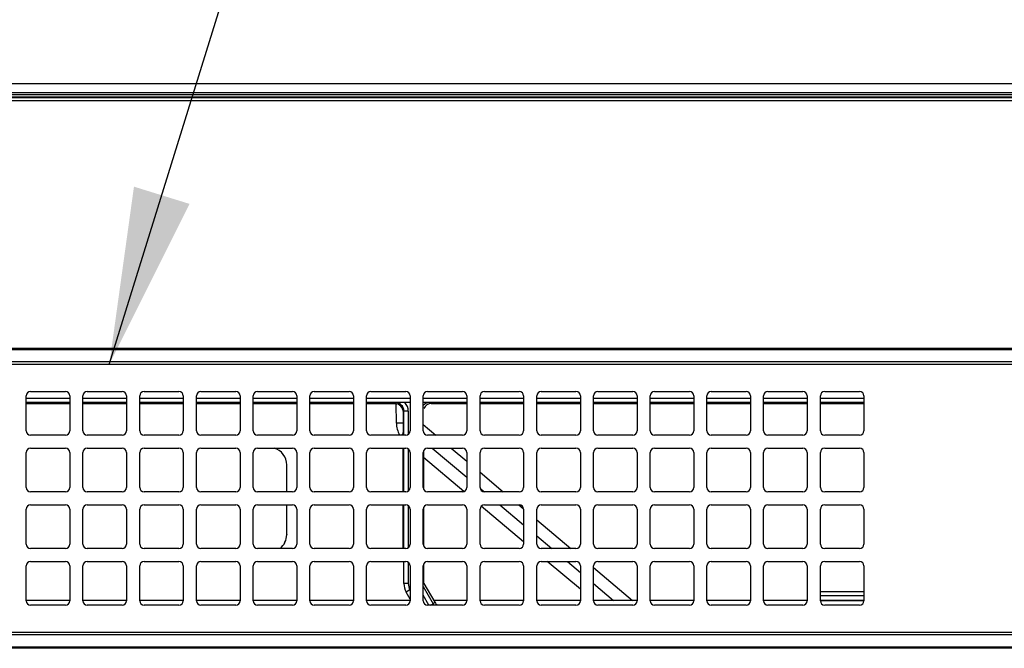
# Model space of a CAD drawing. Extents: x 0 to 418, y 10 to 297.
# Drawn here: x 111 to 127, y 179 to 190 of the extents above; entities that cross this region are included whole.
import ezdxf

# ---------------------------------------------------------------- set-up
doc = ezdxf.new("R2010")
doc.units = 0
doc.layers.add('2_ALL_NOTES', color=7, linetype='CONTINUOUS')
doc.layers.add('DEFAULT_1', color=7, linetype='CONTINUOUS')
doc.styles.get("Standard").update_dxf_attribs({"font": 'MSGOTHIC.TTC'})
doc.dimstyles.new('SLDDIMSTYLE5', dxfattribs={"dimtxt": 0.18, "dimasz": 2.9, "dimexe": 0, "dimexo": 0.0625, "dimgap": 0, "dimtad": 0, "dimtih": 1, "dimtoh": 1, "dimdec": 0, "dimrnd": 1e-09, "dimzin": 0, "dimtxsty": 'STANDARD', "dimblk1": 'OPEN30', "dimblk2": 'OPEN30', "dimsah": 1, "dimcen": 0.09, "dimazin": 3, "dimtfac": 2.9, "dimtdec": 0, "dimtofl": 0, "dimtmove": 0, "dimatfit": 3, "dimtolj": 1, "dimtzin": 0})

msp = doc.modelspace()

# ---------------------------------------------------------------- linework, layer by layer
at = {"layer": 'DEFAULT_1'}
for p, q in [((131.6956, 188.5065), (91.6923, 188.5065)), ((91.6915, 188.2852), (131.6956, 188.2852)), ((131.6956, 188.2923), (91.694, 188.2923)), ((131.6956, 188.3632), (91.6948, 188.3632)), ((131.6956, 188.3276), (91.6954, 188.3276)), ((48.7956, 188.2351), (131.7384, 188.2351)), ((90.3805, 184.178), (129.6948, 184.178)), ((129.6948, 184.1524), (90.3805, 184.1524)), ((90.3805, 183.9595), (129.6948, 183.9595)), ((129.6948, 183.9136), (90.3805, 183.9136)), ((111.1448, 183.4708), (111.7162, 183.4708)), ((112.0734, 183.4708), (112.6448, 183.4708)), ((113.002, 183.4708), (113.5734, 183.4708)), ((113.9305, 183.4708), (114.502, 183.4708)), ((114.8591, 183.4708), (115.4305, 183.4708)), ((115.7877, 183.4708), (116.3591, 183.4708)), ((116.7162, 183.4708), (117.2877, 183.4708)), ((117.6448, 183.4708), (118.2162, 183.4708)), ((118.5734, 183.4708), (119.1448, 183.4708)), ((119.502, 183.4708), (120.0734, 183.4708)), ((120.4305, 183.4708), (121.002, 183.4708)), ((121.3591, 183.4708), (121.9305, 183.4708)), ((122.2877, 183.4708), (122.8591, 183.4708)), ((123.2162, 183.4708), (123.7877, 183.4708)), ((124.1448, 183.4708), (124.7162, 183.4708)), ((111.0734, 182.828), (111.0734, 183.3994)), ((111.0734, 183.3624), (111.7877, 183.3624)), ((111.7877, 183.291), (111.0734, 183.291)), ((111.0734, 183.2725), (111.7877, 183.2725)), ((111.7877, 183.3994), (111.7877, 182.828)), ((112.002, 182.828), (112.002, 183.3994)), ((112.002, 183.3624), (112.7162, 183.3624)), ((112.7162, 183.291), (112.002, 183.291)), ((112.002, 183.2725), (112.7162, 183.2725)), ((112.7162, 183.3994), (112.7162, 182.828)), ((112.9305, 182.828), (112.9305, 183.3994)), ((112.9305, 183.3624), (113.6448, 183.3624)), ((113.6448, 183.291), (112.9305, 183.291)), ((112.9305, 183.2725), (113.6448, 183.2725)), ((113.6448, 183.3994), (113.6448, 182.828)), ((113.8591, 182.828), (113.8591, 183.3994)), ((113.8591, 183.3624), (114.5734, 183.3624)), ((114.5734, 183.291), (113.8591, 183.291)), ((113.8591, 183.2725), (114.5734, 183.2725)), ((114.5734, 183.3994), (114.5734, 182.828)), ((114.7877, 182.828), (114.7877, 183.3994)), ((114.7877, 183.3624), (115.502, 183.3624)), ((115.502, 183.291), (114.7877, 183.291)), ((114.7877, 183.2725), (115.502, 183.2725)), ((115.502, 183.3994), (115.502, 182.828)), ((115.7162, 182.828), (115.7162, 183.3994)), ((115.7162, 183.3624), (116.4305, 183.3624)), ((116.4305, 183.291), (115.7162, 183.291)), ((115.7162, 183.2725), (116.4305, 183.2725)), ((116.4305, 183.3994), (116.4305, 182.828)), ((116.6448, 182.828), (116.6448, 183.3994)), ((116.6448, 183.3624), (117.3591, 183.3624)), ((117.3591, 183.291), (116.6448, 183.291)), ((116.6448, 183.2725), (117.1041, 183.2725)), ((117.1041, 183.2725), (117.1127, 183.2898)), ((117.3591, 183.291), (117.2713, 183.291)), ((117.3591, 183.3994), (117.3591, 182.828)), ((117.5734, 182.828), (117.5734, 183.3994)), ((117.5734, 183.3624), (118.2877, 183.3624)), ((118.2877, 183.291), (117.5734, 183.291)), ((117.6831, 183.2898), (117.7089, 183.2725)), ((117.7089, 183.2725), (118.2877, 183.2725)), ((118.2877, 183.3994), (118.2877, 182.828)), ((118.502, 182.828), (118.502, 183.3994)), ((118.502, 183.3624), (119.2162, 183.3624)), ((119.2162, 183.291), (118.502, 183.291)), ((118.502, 183.2725), (119.2162, 183.2725)), ((119.2162, 183.3994), (119.2162, 182.828)), ((119.4305, 182.828), (119.4305, 183.3994)), ((119.4305, 183.3624), (120.1448, 183.3624)), ((120.1448, 183.291), (119.4305, 183.291)), ((119.4305, 183.2725), (120.1448, 183.2725)), ((120.1448, 183.3994), (120.1448, 182.828)), ((120.3591, 182.828), (120.3591, 183.3994)), ((120.3591, 183.3624), (121.0734, 183.3624)), ((121.0734, 183.291), (120.3591, 183.291)), ((120.3591, 183.2725), (121.0734, 183.2725)), ((121.0734, 183.3994), (121.0734, 182.828)), ((121.2877, 182.828), (121.2877, 183.3994)), ((121.2877, 183.3624), (122.002, 183.3624)), ((122.002, 183.291), (121.2877, 183.291)), ((121.2877, 183.2725), (122.002, 183.2725)), ((122.002, 183.3994), (122.002, 182.828)), ((122.2162, 182.828), (122.2162, 183.3994)), ((122.2162, 183.3624), (122.9305, 183.3624)), ((122.9305, 183.291), (122.2162, 183.291)), ((122.2162, 183.2725), (122.9305, 183.2725)), ((122.9305, 183.3994), (122.9305, 182.828)), ((123.1448, 182.828), (123.1448, 183.3994)), ((123.1448, 183.3624), (123.8591, 183.3624)), ((123.8591, 183.291), (123.1448, 183.291)), ((123.1448, 183.2725), (123.8591, 183.2725)), ((123.8591, 183.3994), (123.8591, 182.828)), ((124.0734, 182.828), (124.0734, 183.3994)), ((124.0734, 183.3624), (124.7877, 183.3624)), ((124.7877, 183.291), (124.0734, 183.291)), ((124.0734, 183.2725), (124.7877, 183.2725)), ((124.7877, 183.3994), (124.7877, 182.828)), ((111.7877, 183.2674), (111.0734, 183.2674)), ((112.7162, 183.2674), (112.002, 183.2674)), ((113.6448, 183.2674), (112.9305, 183.2674)), ((114.5734, 183.2674), (113.8591, 183.2674)), ((115.502, 183.2674), (114.7877, 183.2674)), ((116.4305, 183.2674), (115.7162, 183.2674)), ((117.1278, 183.2674), (116.6448, 183.2674)), ((117.1278, 183.2674), (117.1412, 183.2676)), ((117.1333, 182.952), (117.1278, 183.2674)), ((117.2556, 183.1469), (117.247, 183.1297)), ((117.247, 182.8154), (117.247, 183.1297)), ((117.327, 183.1469), (117.2556, 183.1469)), ((117.2556, 182.7565), (117.2556, 183.1469)), ((117.327, 183.1469), (117.327, 182.7683)), ((117.247, 182.7565), (117.247, 182.8154)), ((117.5734, 182.9273), (117.7767, 182.7565)), ((111.7162, 182.7565), (111.1448, 182.7565)), ((112.6448, 182.7565), (112.0734, 182.7565)), ((113.5734, 182.7565), (113.002, 182.7565)), ((114.502, 182.7565), (113.9305, 182.7565)), ((115.4305, 182.7565), (114.8591, 182.7565)), ((116.3591, 182.7565), (115.7877, 182.7565)), ((117.2877, 182.7565), (116.7162, 182.7565)), ((117.2329, 182.7565), (117.2329, 182.7728)), ((118.2162, 182.7565), (117.6448, 182.7565)), ((119.1448, 182.7565), (118.5734, 182.7565)), ((120.0734, 182.7565), (119.502, 182.7565)), ((121.002, 182.7565), (120.4305, 182.7565)), ((121.9305, 182.7565), (121.3591, 182.7565)), ((122.8591, 182.7565), (122.2877, 182.7565)), ((123.7877, 182.7565), (123.2162, 182.7565)), ((124.7162, 182.7565), (124.1448, 182.7565)), ((111.0734, 181.8994), (111.0734, 182.4708)), ((111.1448, 182.5422), (111.7162, 182.5422)), ((111.7877, 182.4708), (111.7877, 181.8994)), ((112.002, 181.8994), (112.002, 182.4708)), ((112.0734, 182.5422), (112.6448, 182.5422)), ((112.7162, 182.4708), (112.7162, 181.8994)), ((112.9305, 181.8994), (112.9305, 182.4708)), ((113.002, 182.5422), (113.5734, 182.5422)), ((113.6448, 182.4708), (113.6448, 181.8994)), ((113.8591, 181.8994), (113.8591, 182.4708)), ((113.9305, 182.5422), (114.502, 182.5422)), ((114.5734, 182.4708), (114.5734, 181.8994)), ((114.7877, 181.8994), (114.7877, 182.4708)), ((114.8591, 182.5422), (115.4305, 182.5422)), ((115.502, 182.4708), (115.502, 181.8994)), ((115.7162, 181.8994), (115.7162, 182.4708)), ((115.7877, 182.5422), (116.3591, 182.5422)), ((116.4305, 182.4708), (116.4305, 181.8994)), ((116.6448, 181.8994), (116.6448, 182.4708)), ((116.7162, 182.5422), (117.2877, 182.5422)), ((117.244, 181.828), (117.244, 182.5422)), ((117.2556, 181.828), (117.2556, 182.5422)), ((117.327, 182.5304), (117.327, 181.8398)), ((117.3591, 182.4708), (117.3591, 181.8994)), ((117.5734, 181.8994), (117.5734, 182.4708)), ((117.5751, 182.4862), (117.5751, 181.8839)), ((117.6448, 182.5422), (118.2162, 182.5422)), ((117.7209, 182.5422), (118.2877, 182.0661)), ((118.0318, 182.5422), (118.2877, 182.3273)), ((118.2877, 182.4708), (118.2877, 181.8994)), ((118.502, 181.8994), (118.502, 182.4708)), ((118.5734, 182.5422), (119.1448, 182.5422)), ((119.2162, 182.4708), (119.2162, 181.8994)), ((119.4305, 181.8994), (119.4305, 182.4708)), ((119.502, 182.5422), (120.0734, 182.5422)), ((120.1448, 182.4708), (120.1448, 181.8994)), ((120.3591, 181.8994), (120.3591, 182.4708)), ((120.4305, 182.5422), (121.002, 182.5422)), ((121.0734, 182.4708), (121.0734, 181.8994)), ((121.2877, 181.8994), (121.2877, 182.4708)), ((121.3591, 182.5422), (121.9305, 182.5422)), ((122.002, 182.4708), (122.002, 181.8994)), ((122.2162, 181.8994), (122.2162, 182.4708)), ((122.2877, 182.5422), (122.8591, 182.5422)), ((122.9305, 182.4708), (122.9305, 181.8994)), ((123.1448, 181.8994), (123.1448, 182.4708)), ((123.2162, 182.5422), (123.7877, 182.5422)), ((123.8591, 182.4708), (123.8591, 181.8994)), ((124.0734, 181.8994), (124.0734, 182.4708)), ((124.1448, 182.5422), (124.7162, 182.5422)), ((124.7877, 182.4708), (124.7877, 181.8994)), ((118.2384, 181.8315), (117.5751, 182.3886)), ((115.3384, 181.828), (115.3384, 182.2679)), ((118.502, 182.1473), (118.8822, 181.828)), ((111.7162, 181.828), (111.1448, 181.828)), ((112.6448, 181.828), (112.0734, 181.828)), ((113.5734, 181.828), (113.002, 181.828)), ((114.502, 181.828), (113.9305, 181.828)), ((115.4305, 181.828), (114.8591, 181.828)), ((116.3591, 181.828), (115.7877, 181.828)), ((117.2877, 181.828), (116.7162, 181.828)), ((118.2162, 181.828), (117.6448, 181.828)), ((118.5034, 181.8849), (118.5712, 181.828)), ((119.1448, 181.828), (118.5734, 181.828)), ((120.0734, 181.828), (119.502, 181.828)), ((121.002, 181.828), (120.4305, 181.828)), ((121.9305, 181.828), (121.3591, 181.828)), ((122.8591, 181.828), (122.2877, 181.828)), ((123.7877, 181.828), (123.2162, 181.828)), ((124.7162, 181.828), (124.1448, 181.828)), ((111.0734, 180.9708), (111.0734, 181.5422)), ((111.1448, 181.6137), (111.7162, 181.6137)), ((111.7877, 181.5422), (111.7877, 180.9708)), ((112.002, 180.9708), (112.002, 181.5422)), ((112.0734, 181.6137), (112.6448, 181.6137)), ((112.7162, 181.5422), (112.7162, 180.9708)), ((112.9305, 180.9708), (112.9305, 181.5422)), ((113.002, 181.6137), (113.5734, 181.6137)), ((113.6448, 181.5422), (113.6448, 180.9708)), ((113.8591, 180.9708), (113.8591, 181.5422)), ((113.9305, 181.6137), (114.502, 181.6137)), ((114.5734, 181.5422), (114.5734, 180.9708)), ((114.7877, 180.9708), (114.7877, 181.5422)), ((114.8591, 181.6137), (115.4305, 181.6137)), ((115.3384, 181.1252), (115.3384, 181.6137)), ((115.502, 181.5422), (115.502, 180.9708)), ((115.7162, 180.9708), (115.7162, 181.5422)), ((115.7877, 181.6137), (116.3591, 181.6137)), ((116.4305, 181.5422), (116.4305, 180.9708)), ((116.6448, 180.9708), (116.6448, 181.5422)), ((116.7162, 181.6137), (117.2877, 181.6137)), ((117.244, 180.8994), (117.244, 181.6137)), ((117.2556, 180.8994), (117.2556, 181.6137)), ((117.327, 181.6019), (117.327, 180.9112)), ((117.3591, 181.5422), (117.3591, 180.9708)), ((117.5734, 180.9708), (117.5734, 181.5422)), ((117.5751, 181.5577), (117.5751, 180.9554)), ((117.6448, 181.6137), (118.2162, 181.6137)), ((118.2877, 181.5422), (118.2877, 180.9708)), ((118.502, 180.9708), (118.502, 181.5422)), ((119.2162, 181.01), (118.5227, 181.5926)), ((118.5734, 181.6137), (119.1448, 181.6137)), ((118.8263, 181.6137), (119.2162, 181.2861)), ((119.1373, 181.6137), (119.2161, 181.5475)), ((119.2162, 181.5422), (119.2162, 180.9708)), ((119.4305, 180.9708), (119.4305, 181.5422)), ((119.502, 181.6137), (120.0734, 181.6137)), ((120.1448, 181.5422), (120.1448, 180.9708)), ((120.3591, 180.9708), (120.3591, 181.5422)), ((120.4305, 181.6137), (121.002, 181.6137)), ((121.0734, 181.5422), (121.0734, 180.9708)), ((121.2877, 180.9708), (121.2877, 181.5422)), ((121.3591, 181.6137), (121.9305, 181.6137)), ((122.002, 181.5422), (122.002, 180.9708)), ((122.2162, 180.9708), (122.2162, 181.5422)), ((122.2877, 181.6137), (122.8591, 181.6137)), ((122.9305, 181.5422), (122.9305, 180.9708)), ((123.1448, 180.9708), (123.1448, 181.5422)), ((123.2162, 181.6137), (123.7877, 181.6137)), ((123.8591, 181.5422), (123.8591, 180.9708)), ((124.0734, 180.9708), (124.0734, 181.5422)), ((124.1448, 181.6137), (124.7162, 181.6137)), ((124.7877, 181.5422), (124.7877, 180.9708)), ((119.4305, 181.3673), (119.9876, 180.8994)), ((115.3384, 181.1252), (115.3384, 181.1249)), ((119.4305, 181.1061), (119.6767, 180.8994)), ((111.7162, 180.8994), (111.1448, 180.8994)), ((112.6448, 180.8994), (112.0734, 180.8994)), ((113.5734, 180.8994), (113.002, 180.8994)), ((114.502, 180.8994), (113.9305, 180.8994)), ((115.4305, 180.8994), (114.8591, 180.8994)), ((116.3591, 180.8994), (115.7877, 180.8994)), ((117.2877, 180.8994), (116.7162, 180.8994)), ((118.2162, 180.8994), (117.6448, 180.8994)), ((119.1448, 180.8994), (118.5734, 180.8994)), ((120.0734, 180.8994), (119.502, 180.8994)), ((121.002, 180.8994), (120.4305, 180.8994)), ((121.9305, 180.8994), (121.3591, 180.8994)), ((122.8591, 180.8994), (122.2877, 180.8994)), ((123.7877, 180.8994), (123.2162, 180.8994)), ((124.7162, 180.8994), (124.1448, 180.8994)), ((111.0734, 180.0422), (111.0734, 180.6137)), ((111.1448, 180.6851), (111.7162, 180.6851)), ((111.7877, 180.6137), (111.7877, 180.0422)), ((112.002, 180.0422), (112.002, 180.6137)), ((112.0734, 180.6851), (112.6448, 180.6851)), ((112.7162, 180.6137), (112.7162, 180.0422)), ((112.9305, 180.0422), (112.9305, 180.6137)), ((113.002, 180.6851), (113.5734, 180.6851)), ((113.6448, 180.6137), (113.6448, 180.0422)), ((113.8591, 180.0422), (113.8591, 180.6137)), ((113.9305, 180.6851), (114.502, 180.6851)), ((114.5734, 180.6137), (114.5734, 180.0422)), ((114.7877, 180.0422), (114.7877, 180.6137)), ((114.8591, 180.6851), (115.4305, 180.6851)), ((115.502, 180.6137), (115.502, 180.0422)), ((115.7162, 180.0422), (115.7162, 180.6137)), ((115.7877, 180.6851), (116.3591, 180.6851)), ((116.4305, 180.6137), (116.4305, 180.0422)), ((116.6448, 180.0422), (116.6448, 180.6137)), ((116.7162, 180.6851), (117.2877, 180.6851)), ((117.2527, 180.332), (117.2527, 180.6851)), ((117.2556, 180.3271), (117.2556, 180.6851)), ((117.327, 180.6733), (117.327, 180.3271)), ((117.3591, 180.6137), (117.3591, 180.0422)), ((117.5734, 180.0422), (117.5734, 180.6137)), ((117.5751, 180.6291), (117.5751, 180.361)), ((117.6448, 180.6851), (118.2162, 180.6851)), ((118.2877, 180.6137), (118.2877, 180.0422)), ((118.502, 180.0422), (118.502, 180.6137)), ((118.5734, 180.6851), (119.1448, 180.6851)), ((119.2162, 180.6137), (119.2162, 180.0422)), ((119.4305, 180.0422), (119.4305, 180.6137)), ((119.502, 180.6851), (120.0734, 180.6851)), ((120.1448, 180.23), (119.6031, 180.6851)), ((119.9318, 180.6851), (120.1448, 180.5061)), ((120.1448, 180.6137), (120.1448, 180.0422)), ((120.3591, 180.0422), (120.3591, 180.6137)), ((120.3591, 180.5873), (120.9995, 180.0494)), ((120.4305, 180.6851), (121.002, 180.6851)), ((121.0734, 180.6137), (121.0734, 180.0422)), ((121.2877, 180.0422), (121.2877, 180.6137)), ((121.3591, 180.6851), (121.9305, 180.6851)), ((122.002, 180.6137), (122.002, 180.0422)), ((122.2162, 180.0422), (122.2162, 180.6137)), ((122.2877, 180.6851), (122.8591, 180.6851)), ((122.9305, 180.6137), (122.9305, 180.0422)), ((123.1448, 180.0422), (123.1448, 180.6137)), ((123.2162, 180.6851), (123.7877, 180.6851)), ((123.8591, 180.6137), (123.8591, 180.0422)), ((124.0734, 180.0422), (124.0734, 180.6137)), ((124.1448, 180.6851), (124.7162, 180.6851)), ((124.7877, 180.6137), (124.7877, 180.0422)), ((117.2527, 180.332), (117.2556, 180.3271)), ((117.327, 180.3271), (117.2556, 180.3271)), ((117.3557, 180.2199), (117.2939, 180.1842)), ((117.3557, 180.2199), (117.3591, 180.214)), ((117.5734, 180.3605), (117.5751, 180.361)), ((117.5846, 180.3253), (117.5734, 180.3223)), ((117.5734, 180.2751), (117.7353, 179.9947)), ((117.5846, 180.3253), (117.7621, 180.0179)), ((120.3591, 180.3261), (120.6886, 180.0494)), ((111.7877, 180.0494), (111.0734, 180.0494)), ((112.7162, 180.0494), (112.002, 180.0494)), ((113.6448, 180.0494), (112.9305, 180.0494)), ((114.5734, 180.0494), (113.8591, 180.0494)), ((115.502, 180.0494), (114.7877, 180.0494)), ((116.4305, 180.0494), (115.7162, 180.0494)), ((117.3591, 180.0494), (116.6448, 180.0494)), ((117.2939, 180.1842), (117.291, 180.1892)), ((117.3591, 180.0712), (117.2939, 180.1842)), ((117.6666, 179.9708), (117.5734, 180.1323)), ((118.2877, 180.0494), (117.7439, 180.0494)), ((119.2162, 180.0494), (118.502, 180.0494)), ((120.1448, 180.0494), (119.4305, 180.0494)), ((120.3599, 180.0494), (120.3591, 180.05)), ((121.0734, 180.0494), (120.3591, 180.0494)), ((122.002, 180.0494), (121.2877, 180.0494)), ((122.9305, 180.0494), (122.2162, 180.0494)), ((123.8591, 180.0494), (123.1448, 180.0494)), ((123.8591, 180.0494), (123.8013, 180.0494)), ((124.0734, 180.1922), (124.7877, 180.1922)), ((124.7877, 180.1221), (124.0734, 180.1221)), ((124.7877, 180.0494), (124.0734, 180.0494)), ((111.7162, 179.9708), (111.1448, 179.9708)), ((112.6448, 179.9708), (112.0734, 179.9708)), ((113.5734, 179.9708), (113.002, 179.9708)), ((114.502, 179.9708), (113.9305, 179.9708)), ((115.4305, 179.9708), (114.8591, 179.9708)), ((116.3591, 179.9708), (115.7877, 179.9708)), ((117.2877, 179.9708), (116.7162, 179.9708)), ((118.2162, 179.9708), (117.6448, 179.9708)), ((117.6939, 179.9708), (117.7353, 179.9947)), ((117.7353, 179.9947), (117.7621, 180.0179)), ((119.1448, 179.9708), (118.5734, 179.9708)), ((120.0734, 179.9708), (119.502, 179.9708)), ((121.002, 179.9708), (120.4305, 179.9708)), ((121.9305, 179.9708), (121.3591, 179.9708)), ((122.8591, 179.9708), (122.2877, 179.9708)), ((123.7877, 179.9708), (123.2162, 179.9708)), ((124.0734, 180.0476), (124.7877, 180.0476)), ((124.7162, 179.9708), (124.1448, 179.9708)), ((90.3805, 179.528), (129.6948, 179.528)), ((129.6948, 179.4821), (90.3805, 179.4821)), ((90.3805, 179.2892), (129.6948, 179.2892)), ((129.6948, 179.2637), (90.3805, 179.2637))]:
    msp.add_line(p, q, dxfattribs=at)
for centre, radius, start, end in [((111.1448, 183.3994), 0.0714, 90, 180), ((111.7162, 183.3994), 0.0714, 0, 90), ((112.0734, 183.3994), 0.0714, 90, 180), ((112.6448, 183.3994), 0.0714, 0, 90), ((113.002, 183.3994), 0.0714, 90, 180), ((113.5734, 183.3994), 0.0714, 0, 90), ((113.9305, 183.3994), 0.0714, 90, 180), ((114.502, 183.3994), 0.0714, 0, 90), ((114.8591, 183.3994), 0.0714, 90, 180), ((115.4305, 183.3994), 0.0714, 0, 90), ((115.7877, 183.3994), 0.0714, 90, 180), ((116.3591, 183.3994), 0.0714, 0, 90), ((116.7162, 183.3994), 0.0714, 90, 180), ((117.2877, 183.3994), 0.0714, 0, 90), ((117.6448, 183.3994), 0.0714, 90, 180), ((118.2162, 183.3994), 0.0714, 0, 90), ((118.5734, 183.3994), 0.0714, 90, 180), ((119.1448, 183.3994), 0.0714, 0, 90), ((119.502, 183.3994), 0.0714, 90, 180), ((120.0734, 183.3994), 0.0714, 0, 90), ((120.4305, 183.3994), 0.0714, 90, 180), ((121.002, 183.3994), 0.0714, 0, 90), ((121.3591, 183.3994), 0.0714, 90, 180), ((121.9305, 183.3994), 0.0714, 0, 90), ((122.2877, 183.3994), 0.0714, 90, 180), ((122.8591, 183.3994), 0.0714, 0, 90), ((123.2162, 183.3994), 0.0714, 90, 180), ((123.7877, 183.3994), 0.0714, 0, 90), ((124.1448, 183.3994), 0.0714, 90, 180), ((124.7162, 183.3994), 0.0714, 0, 90), ((117.307, 168.404), 14.8871, 90.13738, 90.74777), ((117.4656, 166.7466), 16.5446, 89.24688, 89.62682), ((117.322, 172.3509), 10.6027, 90.4057, 91.01976), ((117.5618, 182.9594), 0.4286, 181, 208.25832), ((111.1448, 182.828), 0.0714, 180, 270), ((111.7162, 182.828), 0.0714, 270, 0), ((112.0734, 182.828), 0.0714, 180, 270), ((112.6448, 182.828), 0.0714, 270, 0), ((113.002, 182.828), 0.0714, 180, 270), ((113.5734, 182.828), 0.0714, 270, 0), ((113.9305, 182.828), 0.0714, 180, 270), ((114.502, 182.828), 0.0714, 270, 0), ((114.8591, 182.828), 0.0714, 180, 270), ((115.4305, 182.828), 0.0714, 270, 0), ((115.7877, 182.828), 0.0714, 180, 270), ((116.3591, 182.828), 0.0714, 270, 0), ((116.7162, 182.828), 0.0714, 180, 270), ((117.2877, 182.828), 0.0714, 270, 0), ((117.6448, 182.828), 0.0714, 180, 270), ((118.2162, 182.828), 0.0714, 270, 0), ((118.5734, 182.828), 0.0714, 180, 270), ((119.1448, 182.828), 0.0714, 270, 0), ((119.502, 182.828), 0.0714, 180, 270), ((120.0734, 182.828), 0.0714, 270, 0), ((120.4305, 182.828), 0.0714, 180, 270), ((121.002, 182.828), 0.0714, 270, 0), ((121.3591, 182.828), 0.0714, 180, 270), ((121.9305, 182.828), 0.0714, 270, 0), ((122.2877, 182.828), 0.0714, 180, 270), ((122.8591, 182.828), 0.0714, 270, 0), ((123.2162, 182.828), 0.0714, 180, 270), ((123.7877, 182.828), 0.0714, 270, 0), ((124.1448, 182.828), 0.0714, 180, 270), ((124.7162, 182.828), 0.0714, 270, 0), ((111.1448, 182.4708), 0.0714, 90, 180), ((111.7162, 182.4708), 0.0714, 0, 90), ((112.0734, 182.4708), 0.0714, 90, 180), ((112.6448, 182.4708), 0.0714, 0, 90), ((113.002, 182.4708), 0.0714, 90, 180), ((113.5734, 182.4708), 0.0714, 0, 90), ((113.9305, 182.4708), 0.0714, 90, 180), ((114.502, 182.4708), 0.0714, 0, 90), ((114.8591, 182.4708), 0.0714, 90, 180), ((115.0527, 182.2678), 0.2857, 0.00349, 73.84253), ((115.4305, 182.4708), 0.0714, 0, 90), ((115.7877, 182.4708), 0.0714, 90, 180), ((116.3591, 182.4708), 0.0714, 0, 90), ((116.7162, 182.4708), 0.0714, 90, 180), ((117.2877, 182.4708), 0.0714, 0, 90), ((117.6448, 182.4708), 0.0714, 90, 180), ((118.2162, 182.4708), 0.0714, 0, 90), ((118.5734, 182.4708), 0.0714, 90, 180), ((119.1448, 182.4708), 0.0714, 0, 90), ((119.502, 182.4708), 0.0714, 90, 180), ((120.0734, 182.4708), 0.0714, 0, 90), ((120.4305, 182.4708), 0.0714, 90, 180), ((121.002, 182.4708), 0.0714, 0, 90), ((121.3591, 182.4708), 0.0714, 90, 180), ((121.9305, 182.4708), 0.0714, 0, 90), ((122.2877, 182.4708), 0.0714, 90, 180), ((122.8591, 182.4708), 0.0714, 0, 90), ((123.2162, 182.4708), 0.0714, 90, 180), ((123.7877, 182.4708), 0.0714, 0, 90), ((124.1448, 182.4708), 0.0714, 90, 180), ((124.7162, 182.4708), 0.0714, 0, 90), ((111.1448, 181.8994), 0.0714, 180, 270), ((111.7162, 181.8994), 0.0714, 270, 0), ((112.0734, 181.8994), 0.0714, 180, 270), ((112.6448, 181.8994), 0.0714, 270, 0), ((113.002, 181.8994), 0.0714, 180, 270), ((113.5734, 181.8994), 0.0714, 270, 0), ((113.9305, 181.8994), 0.0714, 180, 270), ((114.502, 181.8994), 0.0714, 270, 0), ((114.8591, 181.8994), 0.0714, 180, 270), ((115.4305, 181.8994), 0.0714, 270, 0), ((115.7877, 181.8994), 0.0714, 180, 270), ((116.3591, 181.8994), 0.0714, 270, 0), ((116.7162, 181.8994), 0.0714, 180, 270), ((117.2877, 181.8994), 0.0714, 270, 0), ((117.6448, 181.8994), 0.0714, 180, 270), ((118.2162, 181.8994), 0.0714, 270, 0), ((118.5734, 181.8994), 0.0714, 180, 270), ((119.1448, 181.8994), 0.0714, 270, 0), ((119.502, 181.8994), 0.0714, 180, 270), ((120.0734, 181.8994), 0.0714, 270, 0), ((120.4305, 181.8994), 0.0714, 180, 270), ((121.002, 181.8994), 0.0714, 270, 0), ((121.3591, 181.8994), 0.0714, 180, 270), ((121.9305, 181.8994), 0.0714, 270, 0), ((122.2877, 181.8994), 0.0714, 180, 270), ((122.8591, 181.8994), 0.0714, 270, 0), ((123.2162, 181.8994), 0.0714, 180, 270), ((123.7877, 181.8994), 0.0714, 270, 0), ((124.1448, 181.8994), 0.0714, 180, 270), ((124.7162, 181.8994), 0.0714, 270, 0), ((111.1448, 181.5422), 0.0714, 90, 180), ((111.7162, 181.5422), 0.0714, 0, 90), ((112.0734, 181.5422), 0.0714, 90, 180), ((112.6448, 181.5422), 0.0714, 0, 90), ((113.002, 181.5422), 0.0714, 90, 180), ((113.5734, 181.5422), 0.0714, 0, 90), ((113.9305, 181.5422), 0.0714, 90, 180), ((114.502, 181.5422), 0.0714, 0, 90), ((114.8591, 181.5422), 0.0714, 90, 180), ((115.4305, 181.5422), 0.0714, 0, 90), ((115.7877, 181.5422), 0.0714, 90, 180), ((116.3591, 181.5422), 0.0714, 0, 90), ((116.7162, 181.5422), 0.0714, 90, 180), ((117.2877, 181.5422), 0.0714, 0, 90), ((117.6448, 181.5422), 0.0714, 90, 180), ((118.2162, 181.5422), 0.0714, 0, 90), ((118.5734, 181.5422), 0.0714, 90, 180), ((119.1448, 181.5422), 0.0714, 0, 90), ((119.502, 181.5422), 0.0714, 90, 180), ((120.0734, 181.5422), 0.0714, 0, 90), ((120.4305, 181.5422), 0.0714, 90, 180), ((121.002, 181.5422), 0.0714, 0, 90), ((121.3591, 181.5422), 0.0714, 90, 180), ((121.9305, 181.5422), 0.0714, 0, 90), ((122.2877, 181.5422), 0.0714, 90, 180), ((122.8591, 181.5422), 0.0714, 0, 90), ((123.2162, 181.5422), 0.0714, 90, 180), ((123.7877, 181.5422), 0.0714, 0, 90), ((124.1448, 181.5422), 0.0714, 90, 180), ((124.7162, 181.5422), 0.0714, 0, 90), ((115.0528, 181.1252), 0.2857, 307.77145, 359.99883), ((115.0528, 181.1249), 0.2857, 307.8693, 359.99883), ((111.1448, 180.9708), 0.0714, 180, 270), ((111.7162, 180.9708), 0.0714, 270, 0), ((112.0734, 180.9708), 0.0714, 180, 270), ((112.6448, 180.9708), 0.0714, 270, 0), ((113.002, 180.9708), 0.0714, 180, 270), ((113.5734, 180.9708), 0.0714, 270, 0), ((113.9305, 180.9708), 0.0714, 180, 270), ((114.502, 180.9708), 0.0714, 270, 0), ((114.8591, 180.9708), 0.0714, 180, 270), ((115.4305, 180.9708), 0.0714, 270, 0), ((115.7877, 180.9708), 0.0714, 180, 270), ((116.3591, 180.9708), 0.0714, 270, 0), ((116.7162, 180.9708), 0.0714, 180, 270), ((117.2877, 180.9708), 0.0714, 270, 0), ((117.6448, 180.9708), 0.0714, 180, 270), ((118.2162, 180.9708), 0.0714, 270, 0), ((118.5734, 180.9708), 0.0714, 180, 270), ((119.1448, 180.9708), 0.0714, 270, 0), ((119.502, 180.9708), 0.0714, 180, 270), ((120.0734, 180.9708), 0.0714, 270, 0), ((120.4305, 180.9708), 0.0714, 180, 270), ((121.002, 180.9708), 0.0714, 270, 0), ((121.3591, 180.9708), 0.0714, 180, 270), ((121.9305, 180.9708), 0.0714, 270, 0), ((122.2877, 180.9708), 0.0714, 180, 270), ((122.8591, 180.9708), 0.0714, 270, 0), ((123.2162, 180.9708), 0.0714, 180, 270), ((123.7877, 180.9708), 0.0714, 270, 0), ((124.1448, 180.9708), 0.0714, 180, 270), ((124.7162, 180.9708), 0.0714, 270, 0), ((111.1448, 180.6137), 0.0714, 90, 180), ((111.7162, 180.6137), 0.0714, 0, 90), ((112.0734, 180.6137), 0.0714, 90, 180), ((112.6448, 180.6137), 0.0714, 0, 90), ((113.002, 180.6137), 0.0714, 90, 180), ((113.5734, 180.6137), 0.0714, 0, 90), ((113.9305, 180.6137), 0.0714, 90, 180), ((114.502, 180.6137), 0.0714, 0, 90), ((114.8591, 180.6137), 0.0714, 90, 180), ((115.4305, 180.6137), 0.0714, 0, 90), ((115.7877, 180.6137), 0.0714, 90, 180), ((116.3591, 180.6137), 0.0714, 0, 90), ((116.7162, 180.6137), 0.0714, 90, 180), ((117.2877, 180.6137), 0.0714, 0, 90), ((117.6448, 180.6137), 0.0714, 90, 180), ((118.2162, 180.6137), 0.0714, 0, 90), ((118.5734, 180.6137), 0.0714, 90, 180), ((119.1448, 180.6137), 0.0714, 0, 90), ((119.502, 180.6137), 0.0714, 90, 180), ((120.0734, 180.6137), 0.0714, 0, 90), ((120.4305, 180.6137), 0.0714, 90, 180), ((121.002, 180.6137), 0.0714, 0, 90), ((121.3591, 180.6137), 0.0714, 90, 180), ((121.9305, 180.6137), 0.0714, 0, 90), ((122.2877, 180.6137), 0.0714, 90, 180), ((122.8591, 180.6137), 0.0714, 0, 90), ((123.2162, 180.6137), 0.0714, 90, 180), ((123.7877, 180.6137), 0.0714, 0, 90), ((124.1448, 180.6137), 0.0714, 90, 180), ((124.7162, 180.6137), 0.0714, 0, 90), ((111.1448, 180.0422), 0.0714, 180, 270), ((111.7162, 180.0422), 0.0714, 270, 0), ((112.0734, 180.0422), 0.0714, 180, 270), ((112.6448, 180.0422), 0.0714, 270, 0), ((113.002, 180.0422), 0.0714, 180, 270), ((113.5734, 180.0422), 0.0714, 270, 0), ((113.9305, 180.0422), 0.0714, 180, 270), ((114.502, 180.0422), 0.0714, 270, 0), ((114.8591, 180.0422), 0.0714, 180, 270), ((115.4305, 180.0422), 0.0714, 270, 0), ((115.7877, 180.0422), 0.0714, 180, 270), ((116.3591, 180.0422), 0.0714, 270, 0), ((116.7162, 180.0422), 0.0714, 180, 270), ((117.2877, 180.0422), 0.0714, 270, 0), ((117.6448, 180.0422), 0.0714, 180, 270), ((118.2162, 180.0422), 0.0714, 270, 0), ((118.5734, 180.0422), 0.0714, 180, 270), ((119.1448, 180.0422), 0.0714, 270, 0), ((119.502, 180.0422), 0.0714, 180, 270), ((120.0734, 180.0422), 0.0714, 270, 0), ((120.4305, 180.0422), 0.0714, 180, 270), ((121.002, 180.0422), 0.0714, 270, 0), ((121.3591, 180.0422), 0.0714, 180, 270), ((121.9305, 180.0422), 0.0714, 270, 0), ((122.2877, 180.0422), 0.0714, 180, 270), ((122.8591, 180.0422), 0.0714, 270, 0), ((123.2162, 180.0422), 0.0714, 180, 270), ((123.7877, 180.0422), 0.0714, 270, 0), ((124.1448, 180.0422), 0.0714, 180, 270), ((124.7162, 180.0422), 0.0714, 270, 0)]:
    msp.add_arc(centre, radius, start, end, dxfattribs=at)
for centre, major_axis, ratio, start_param, end_param in [((117.1041, 183.1297), (0.0639, 0.1278), 0.9998096, 5.1760823, 6.7467263), ((117.1127, 183.1469), (0.0639, 0.1278), 0.9996194, 5.1760823, 6.7467263), ((117.1127, 183.1469), (0.0958, 0.1917), 0.9998096, 5.1760823, 5.9134901), ((117.6832, 183.1469), (0.119, -0.0793), 0.999011, 2.1589688, 3.0341524), ((117.709, 183.1297), (0.1189, -0.0793), 0.9995052, 2.1589688, 3.276414), ((117.3046, 182.7723), (0.0509, -0.0509), 0.9924325, 3.285082, 3.9231927), ((117.5413, 180.327), (-0.1429, 0.2475), 0.9999238, 1.0471316, 1.5707963), ((117.5413, 180.327), (-0.1072, 0.1856), 0.9998477, 1.0471316, 1.5707963), ((117.6465, 180.361), (-0.069, -0.0185), 0.9996327, 6.0214777, 6.5448929), ((117.8591, 180.0662), (0.1081, 0.0936), 0.9992896, 2.9516272, 3.1583282), ((117.8859, 180.0894), (-0.108, -0.0935), 0.9996447, 6.0932199, 6.5481519)]:
    msp.add_ellipse(centre, major_axis=major_axis, ratio=ratio, start_param=start_param, end_param=end_param, dxfattribs=at)

# ---------------------------------------------------------------- leaders
at = {"layer": '2_ALL_NOTES', "color": 2, "linetype": 'CONTINUOUS'}
msp.add_leader([(112.4328, 183.9136), (116.6325, 197.4455)], dimstyle='SLDDIMSTYLE5', dxfattribs=at)

doc.saveas('drawing.dxf')
